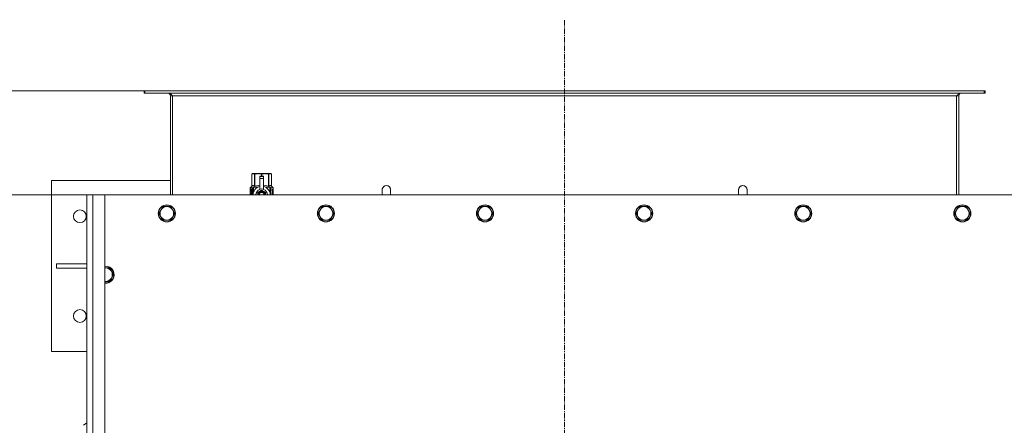
# Model space of a CAD drawing. Units: millimetres. Extents: x 0 to 30546, y -7 to 21000.
# Drawn here: x 3797 to 5179, y 6673 to 7242 of the extents above; entities that cross this region are included whole.
import ezdxf

# ---------------------------------------------------------------- set-up
doc = ezdxf.new("R2010")
doc.units = ezdxf.units.MM
doc.linetypes.add('K5LT_AXLED', pattern=[12, 7.5, -1.5, 1.5, -1.5])
doc.linetypes.add('K5LT_THIN', pattern=[0])
for name, color, linetype, true_color in [('DIM', 6, 'Continuous', 0xff00ff), ('OSI', 2, 'Continuous', 0xffff00), ('R', 1, 'Continuous', 0xff0000), ('WELDING', 7, 'Continuous', 0xffffff)]:
    doc.layers.add(name, color=color, linetype=linetype, true_color=true_color)

msp = doc.modelspace()

# ---------------------------------------------------------------- linework, layer by layer
at = {"layer": 'DIM', "color": 7, "linetype": 'K5LT_THIN', "lineweight": 18}
for p, q in [((3973.1, 7142.1), (2621.5, 7142.1)), ((3973.1, 7142.1), (3256.7, 7142.1)), ((3898.9, 6996.1), (3256.7, 6996.1))]:
    msp.add_line(p, q, dxfattribs=at)
at = {"layer": 'OSI', "color": 30, "linetype": 'K5LT_AXLED', "lineweight": 18, "true_color": 0xff8000}
msp.add_line((4561.9, 4450.1), (4561.9, 7242.1), dxfattribs=at)
at = {"layer": 'R', "color": 7, "linetype": 'K5LT_THIN', "lineweight": 18}
for p, q in [((3973.1, 7142.1), (3971.9, 7142.1)), ((3971.9, 7142.1), (3971.9, 7139.1)), ((3973.1, 7142.1), (3973.1, 7139.1)), ((5150.7, 7142.1), (3973.1, 7142.1)), ((5151.9, 7142.1), (5150.7, 7142.1)), ((5150.7, 7142.1), (5150.7, 7139.1)), ((5151.9, 7142.1), (5151.9, 7139.1)), ((3973.1, 7139.1), (3971.9, 7139.1)), ((5150.7, 7139.1), (3973.1, 7139.1)), ((4008.9, 7135.1), (4008.9, 6996.1)), ((4011.9, 7135.1), (4008.9, 7135.1)), ((4011.9, 6996.1), (4011.9, 7135.1)), ((5111.9, 7135.1), (4011.9, 7135.1)), ((5114.9, 7135.1), (5111.9, 7135.1)), ((5111.9, 6996.1), (5111.9, 7135.1)), ((5114.9, 6996.1), (5114.9, 7135.1)), ((5151.9, 7139.1), (5150.7, 7139.1)), ((4123, 7025.4), (4123.9, 7025.9)), ((4123, 7025.4), (4123, 7025.4)), ((4123, 7008.2), (4123, 7025.4)), ((4123, 7008.2), (4123, 7025.4)), ((4123.9, 7025.9), (4124.9, 7025.9)), ((4124.9, 7025.9), (4131.9, 7025.9)), ((4126.8, 7025.4), (4126.8, 7008.2)), ((4126.8, 7025.4), (4127.4, 7025.4)), ((4127.4, 7008.2), (4127.4, 7025.4)), ((4131.9, 7025.9), (4141.9, 7025.9)), ((4134.4, 7022.5), (4134.4, 7022.5)), ((4139.4, 7022.5), (4134.4, 7022.5)), ((4134.4, 7022), (4134.4, 7022.5)), ((4139.4, 7022.5), (4134.4, 7022.5)), ((4134.4, 7019), (4134.4, 7022)), ((4139.4, 7022), (4134.4, 7022)), ((4134.4, 7004.1), (4134.4, 7019)), ((4134.4, 7019), (4139.4, 7019)), ((4136.5, 7025.4), (4136.5, 7022.5)), ((4136.5, 7025.4), (4137.3, 7025.4)), ((4137.3, 7022.5), (4137.3, 7025.4)), ((4139.4, 7022.5), (4139.4, 7022)), ((4139.4, 7022.5), (4139.4, 7022.5)), ((4139.4, 7022), (4139.4, 7019)), ((4139.4, 7019), (4139.4, 7004.1)), ((4141.9, 7025.9), (4148.9, 7025.9)), ((4146.5, 7025.4), (4147, 7025.4)), ((4146.5, 7025.4), (4146.5, 7008.2)), ((4147, 7008.2), (4147, 7025.4)), ((4148.9, 7025.9), (4149.9, 7025.9)), ((4150.8, 7025.4), (4149.9, 7025.9)), ((4150.8, 7025.4), (4150.8, 7008.2)), ((4150.8, 7008.2), (4150.8, 7025.4)), ((4150.8, 7025.4), (4150.8, 7025.4)), ((3841.9, 7016.1), (3841.9, 6776.1)), ((4008.9, 7016.1), (3841.9, 7016.1)), ((4123.1, 7004.2), (4120.6, 7004.2)), ((4120.6, 6996.1), (4120.6, 7004.2)), ((4120.7, 7005.9), (4123, 7008.2)), ((4124.1, 7005.9), (4120.7, 7005.9)), ((4120.7, 7004.2), (4120.7, 7005.9)), ((4123, 7008.2), (4123, 7008.2)), ((4123.2, 7004.2), (4123.1, 7004.2)), ((4123.1, 6996.1), (4123.1, 7004.2)), ((4123.2, 7004.2), (4123.2, 6996.1)), ((4124.1, 6996.1), (4124.1, 7005.9)), ((4125.4, 7006.9), (4131.8, 7006.9)), ((4125.4, 7006.9), (4125.4, 6999.4)), ((4126.8, 7008.2), (4127.4, 7008.2)), ((4134.4, 7003.7), (4134.4, 7004.1)), ((4135, 7004.1), (4134.4, 7004.1)), ((4139.4, 7004.1), (4138.8, 7004.1)), ((4139.4, 7004.1), (4139.4, 7003.7)), ((4142.1, 7006.9), (4148.4, 7006.9)), ((4146.5, 7008.2), (4147, 7008.2)), ((4148.4, 6999.4), (4148.4, 7006.9)), ((4153.2, 7005.9), (4149.7, 7005.9)), ((4149.7, 7005.9), (4149.7, 6996.1)), ((4150.8, 7008.2), (4150.8, 7008.2)), ((4153.2, 7005.9), (4150.8, 7008.2)), ((4151.8, 7001.9), (4151.8, 7003.5)), ((4151.8, 7003.5), (4151.9, 7003.5)), ((4151.9, 7003.5), (4152.1, 7003.5)), ((4151.9, 7001.9), (4151.9, 7003.5)), ((4152.1, 7003.5), (4152.1, 7002.2)), ((4152.5, 7003.6), (4152.6, 7003.6)), ((4153.2, 7002.5), (4153.2, 7005.9)), ((4317.9, 7003.1), (4317.9, 6996.1)), ((4805.9, 7003.1), (4805.9, 6996.1)), ((3891.9, 4696.1), (3891.9, 6996.1)), ((3891.9, 6996.1), (3899.9, 6996.1)), ((3899.9, 6996.1), (3916.9, 6996.1)), ((3899.9, 6996.1), (3899.9, 4696.1)), ((5206.9, 6996.1), (3916.9, 6996.1)), ((3916.9, 6996.1), (3916.9, 4696.1)), ((4120.9, 7000.2), (4122.2, 7000.2)), ((4120.9, 6998.7), (4120.9, 7000.2)), ((4122.2, 6998.7), (4120.9, 6998.7)), ((4121, 7000.2), (4121, 6998.7)), ((4122.2, 7002.1), (4122.7, 7002.1)), ((4122.2, 7000.2), (4122.2, 7002.1)), ((4122.3, 7000.2), (4122.2, 7000.2)), ((4122.3, 6998.7), (4122.2, 6998.7)), ((4122.2, 6996.8), (4122.2, 6998.7)), ((4122.7, 6996.8), (4122.2, 6996.8)), ((4122.3, 7002.1), (4122.3, 7000.2)), ((4122.3, 6998.7), (4122.3, 6996.8)), ((4122.7, 7002.1), (4122.7, 6996.8)), ((4125.2, 6998.6), (4125.2, 6998.6)), ((4125.2, 6998.5), (4125.2, 6998.6)), ((4136.9, 7002.5), (4131.4, 6999.3)), ((4142.5, 6999.3), (4136.9, 7002.5)), ((4142.5, 6996.1), (4142.5, 6999.3)), ((4148.7, 6998.6), (4148.7, 6998.5)), ((4148.7, 6998.6), (4148.7, 6998.6)), ((4151.8, 7001.9), (4151.9, 7001.9)), ((4151.8, 7000.3), (4151.8, 7000.6)), ((4151.8, 7000.6), (4151.9, 7000.6)), ((4151.8, 7000.3), (4151.9, 7000.3)), ((4151.8, 6998.6), (4151.9, 6998.6)), ((4151.8, 6998.2), (4151.8, 6998.6)), ((4151.8, 6998.2), (4151.9, 6998.2)), ((4151.8, 6996.1), (4151.8, 6996.6)), ((4151.8, 6996.6), (4151.9, 6996.6)), ((4151.8, 6996.1), (4151.9, 6996.1)), ((4151.9, 7000.3), (4151.9, 7000.6)), ((4151.9, 7000.6), (4152.9, 7000.6)), ((4151.9, 6998.6), (4152.9, 6998.6)), ((4151.9, 6998.2), (4151.9, 6998.6)), ((4152.7, 6998.2), (4151.9, 6998.2)), ((4151.9, 6996.1), (4151.9, 6996.6)), ((4152.9, 6996.1), (4151.9, 6996.1)), ((4152.1, 6999.4), (4152.2, 6999.4)), ((4152.2, 7002.7), (4152.3, 7002.7)), ((4152.9, 7000.2), (4152.2, 7000.2)), ((4152.3, 6999.4), (4152.2, 6999.4)), ((4152.2, 6996.5), (4152.9, 6996.5)), ((4152.4, 7001.6), (4152.5, 7001.6)), ((4152.5, 7002), (4152.5, 7001.6)), ((4152.6, 7001.6), (4152.6, 7002)), ((4152.6, 7002), (4152.7, 7002)), ((4152.6, 7001.6), (4152.7, 7001.6)), ((4152.7, 7002.6), (4152.8, 7002.6)), ((4152.7, 7001.6), (4152.7, 7002)), ((4152.9, 7000.6), (4152.9, 7000.2)), ((4152.9, 6998.6), (4152.9, 6998.2)), ((4152.9, 6996.5), (4152.9, 6996.1)), ((4153.1, 7002.5), (4153.2, 7002.5)), ((4153.1, 7002), (4153.1, 7002.5)), ((4153.1, 7002), (4153.2, 7002)), ((4153.1, 7001.7), (4153.2, 7001.7)), ((4153.1, 7001.2), (4153.1, 7001.7)), ((4153.1, 7001.2), (4153.2, 7001.2)), ((4153.1, 7000.8), (4153.2, 7000.8)), ((4153.1, 6999.8), (4153.2, 6999.8)), ((4153.1, 6998.8), (4153.2, 6998.8)), ((4153.1, 6998.3), (4153.1, 6998.6)), ((4153.1, 6998.6), (4153.2, 6998.6)), ((4153.1, 6998.3), (4153.2, 6998.3)), ((4153.1, 6996.3), (4153.1, 6996.6)), ((4153.1, 6996.6), (4153.2, 6996.6)), ((4153.1, 6996.3), (4153.2, 6996.3)), ((4153.2, 7002), (4153.2, 7002.5)), ((4153.2, 7001.7), (4153.2, 7002)), ((4153.2, 7001.2), (4153.2, 7001.7)), ((4153.2, 7000.8), (4153.2, 7001.2)), ((4153.2, 7000.8), (4153.2, 7000.8)), ((4153.2, 7000.8), (4153.2, 7000.8)), ((4153.2, 6999.5), (4153.3, 6999.5)), ((4153.3, 6999.2), (4153.2, 6998.8)), ((4153.2, 6998.6), (4153.2, 6998.8)), ((4153.2, 6998.7), (4153.2, 6998.7)), ((4153.2, 6998.7), (4153.2, 6998.7)), ((4153.2, 6998.3), (4153.2, 6998.6)), ((4153.2, 6996.6), (4153.2, 6997.8)), ((4153.2, 6997.4), (4153.2, 6997.4)), ((4153.2, 6996.6), (4153.3, 6996.6)), ((4153.2, 6996.3), (4153.2, 6996.6)), ((4153.3, 6996.2), (4153.2, 6996.2)), ((4153.3, 7002.4), (4153.3, 7002.1)), ((4153.3, 7001.6), (4153.3, 7001.3)), ((4153.3, 6999.8), (4153.3, 7000.3)), ((4153.3, 6997.8), (4153.3, 6998.1)), ((4153.3, 6996.2), (4153.3, 6996.6)), ((3998.4, 6979.6), (3995.7, 6974.8)), ((4003.9, 6979.6), (3998.4, 6979.6)), ((4009.4, 6979.6), (4003.9, 6979.6)), ((4012.2, 6974.8), (4009.4, 6979.6)), ((4221.6, 6979.6), (4218.9, 6974.8)), ((4227.1, 6979.6), (4221.6, 6979.6)), ((4232.6, 6979.6), (4227.1, 6979.6)), ((4235.4, 6974.8), (4232.6, 6979.6)), ((4444.8, 6979.6), (4442.1, 6974.8)), ((4450.3, 6979.6), (4444.8, 6979.6)), ((4455.8, 6979.6), (4450.3, 6979.6)), ((4458.6, 6974.8), (4455.8, 6979.6)), ((4668, 6979.6), (4665.3, 6974.8)), ((4673.5, 6979.6), (4668, 6979.6)), ((4679, 6979.6), (4673.5, 6979.6)), ((4681.8, 6974.8), (4679, 6979.6)), ((4891.2, 6979.6), (4888.5, 6974.8)), ((4896.7, 6979.6), (4891.2, 6979.6)), ((4902.2, 6979.6), (4896.7, 6979.6)), ((4905, 6974.8), (4902.2, 6979.6)), ((5114.4, 6979.6), (5111.7, 6974.8)), ((5119.9, 6979.6), (5114.4, 6979.6)), ((5125.4, 6979.6), (5119.9, 6979.6)), ((5128.2, 6974.8), (5125.4, 6979.6)), ((3995.7, 6974.8), (3992.9, 6970.1)), ((3992.9, 6970.1), (3995.7, 6965.3)), ((3995.7, 6965.3), (3998.4, 6960.5)), ((4009.4, 6960.5), (4012.2, 6965.3)), ((4014.9, 6970.1), (4012.2, 6974.8)), ((4012.2, 6965.3), (4014.9, 6970.1)), ((4218.9, 6974.8), (4216.1, 6970.1)), ((4216.1, 6970.1), (4218.9, 6965.3)), ((4218.9, 6965.3), (4221.6, 6960.5)), ((4232.6, 6960.5), (4235.4, 6965.3)), ((4238.1, 6970.1), (4235.4, 6974.8)), ((4235.4, 6965.3), (4238.1, 6970.1)), ((4442.1, 6974.8), (4439.3, 6970.1)), ((4439.3, 6970.1), (4442.1, 6965.3)), ((4442.1, 6965.3), (4444.8, 6960.5)), ((4455.8, 6960.5), (4458.6, 6965.3)), ((4461.3, 6970.1), (4458.6, 6974.8)), ((4458.6, 6965.3), (4461.3, 6970.1)), ((4665.3, 6974.8), (4662.5, 6970.1)), ((4662.5, 6970.1), (4665.3, 6965.3)), ((4665.3, 6965.3), (4668, 6960.5)), ((4679, 6960.5), (4681.8, 6965.3)), ((4684.5, 6970.1), (4681.8, 6974.8)), ((4681.8, 6965.3), (4684.5, 6970.1)), ((4888.5, 6974.8), (4885.7, 6970.1)), ((4885.7, 6970.1), (4888.5, 6965.3)), ((4888.5, 6965.3), (4891.2, 6960.5)), ((4902.2, 6960.5), (4905, 6965.3)), ((4907.7, 6970.1), (4905, 6974.8)), ((4905, 6965.3), (4907.7, 6970.1)), ((5111.7, 6974.8), (5108.9, 6970.1)), ((5108.9, 6970.1), (5111.7, 6965.3)), ((5111.7, 6965.3), (5114.4, 6960.5)), ((5125.4, 6960.5), (5128.2, 6965.3)), ((5130.9, 6970.1), (5128.2, 6974.8)), ((5128.2, 6965.3), (5130.9, 6970.1)), ((3998.4, 6960.5), (4003.9, 6960.5)), ((4003.9, 6960.5), (4009.4, 6960.5)), ((4221.6, 6960.5), (4227.1, 6960.5)), ((4227.1, 6960.5), (4232.6, 6960.5)), ((4444.8, 6960.5), (4450.3, 6960.5)), ((4450.3, 6960.5), (4455.8, 6960.5)), ((4668, 6960.5), (4673.5, 6960.5)), ((4673.5, 6960.5), (4679, 6960.5)), ((4891.2, 6960.5), (4896.7, 6960.5)), ((4896.7, 6960.5), (4902.2, 6960.5)), ((5114.4, 6960.5), (5119.9, 6960.5)), ((5119.9, 6960.5), (5125.4, 6960.5)), ((3891.9, 6899.1), (3849.1, 6899.1)), ((3849.1, 6899.1), (3849.1, 6893.1)), ((3891.9, 6893.1), (3849.1, 6893.1)), ((3917.9, 6893.6), (3916.9, 6893.6)), ((3923.4, 6893.6), (3917.9, 6893.6)), ((3926.2, 6888.8), (3923.4, 6893.6)), ((3923.4, 6874.5), (3926.2, 6879.3)), ((3928.9, 6884.1), (3926.2, 6888.8)), ((3926.2, 6879.3), (3928.9, 6884.1)), ((3917.9, 6874.5), (3923.4, 6874.5)), ((3841.9, 6776.1), (3891.9, 6776.1)), ((3891.9, 6676.1), (3886.9, 6672.6))]:
    msp.add_line(p, q, dxfattribs=at)
for centre, radius in [((4003.9, 6970.1), 12), ((4003.9, 6970.1), 11.7), ((4227.1, 6970.1), 12), ((4227.1, 6970.1), 11.7), ((4450.3, 6970.1), 12), ((4450.3, 6970.1), 11.7), ((4673.5, 6970.1), 12), ((4673.5, 6970.1), 11.7), ((4896.7, 6970.1), 12), ((4896.7, 6970.1), 11.7), ((5119.9, 6970.1), 12), ((5119.9, 6970.1), 11.7), ((3881.9, 6966.1), 9), ((3881.9, 6826.1), 9)]:
    msp.add_circle(centre, radius, dxfattribs=at)
for centre, radius, start, end in [((4004.9, 7135.1), 4, 0, 90), ((5118.9, 7135.1), 4, 90, 180), ((4136.9, 6996.1), 12, 102.0247, 179.9626), ((4136.9, 6996.1), 8, 108.21, 179.9439), ((4136.9, 6996.1), 8.29, 76.6635, 103.3365), ((4136.9, 6996.1), 12, 0.0374, 77.9753), ((4136.9, 6996.1), 8, 0.0561, 71.79), ((4311.9, 7003.1), 6, 0, 180.0045), ((4311.9, 7003.1), 6, 0, 180), ((4311.9, 7003.1), 6, 180, 180.0045), ((4811.9, 7003.1), 6, 359.9955, 180), ((4811.9, 7003.1), 6, 0, 180), ((4811.9, 7003.1), 6, 359.9955, 0), ((4136.9, 6996.1), 5.2, 90, 179.9137), ((4136.9, 6996.1), 4.7, 90, 179.9045), ((4136.9, 6996.1), 4, 90, 179.8879), ((4136.9, 6996.1), 3.5, 90, 179.8719), ((4136.9, 6996.1), 5.2, 0.0863, 90), ((4136.9, 6996.1), 4.7, 0.0955, 90), ((4136.9, 6996.1), 4, 0.1121, 90), ((4136.9, 6996.1), 3.5, 0.1281, 90), ((4003.9, 6970.1), 9.53, 90, 150), ((4003.9, 6970.1), 9.53, 30, 90), ((4227.1, 6970.1), 9.53, 90, 150), ((4227.1, 6970.1), 9.53, 30, 90), ((4450.3, 6970.1), 9.53, 90, 150), ((4450.3, 6970.1), 9.53, 30, 90), ((4673.5, 6970.1), 9.53, 90, 150), ((4673.5, 6970.1), 9.53, 30, 90), ((4896.7, 6970.1), 9.53, 90, 150), ((4896.7, 6970.1), 9.53, 30, 90), ((5119.9, 6970.1), 9.53, 90, 150), ((5119.9, 6970.1), 9.53, 30, 90), ((4003.9, 6970.1), 9.53, 150, 210), ((4003.9, 6970.1), 9.53, 210, 270), ((4003.9, 6970.1), 9.53, 270, 330), ((4003.9, 6970.1), 9.53, 330, 30), ((4227.1, 6970.1), 9.53, 150, 210), ((4227.1, 6970.1), 9.53, 210, 270), ((4227.1, 6970.1), 9.53, 270, 330), ((4227.1, 6970.1), 9.53, 330, 30), ((4450.3, 6970.1), 9.53, 150, 210), ((4450.3, 6970.1), 9.53, 210, 270), ((4450.3, 6970.1), 9.53, 270, 330), ((4450.3, 6970.1), 9.53, 330, 30), ((4673.5, 6970.1), 9.53, 150, 210), ((4673.5, 6970.1), 9.53, 210, 270), ((4673.5, 6970.1), 9.53, 270, 330), ((4673.5, 6970.1), 9.53, 330, 30), ((4896.7, 6970.1), 9.53, 150, 210), ((4896.7, 6970.1), 9.53, 210, 270), ((4896.7, 6970.1), 9.53, 270, 330), ((4896.7, 6970.1), 9.53, 330, 30), ((5119.9, 6970.1), 9.53, 150, 210), ((5119.9, 6970.1), 9.53, 210, 270), ((5119.9, 6970.1), 9.53, 270, 330), ((5119.9, 6970.1), 9.53, 330, 30), ((3917.9, 6884.1), 12, 90, 94.7802), ((3917.9, 6884.1), 12, 265.2198, 90), ((3917.9, 6884.1), 11.7, 90, 94.9031), ((3917.9, 6884.1), 11.7, 265.0969, 90), ((3917.9, 6884.1), 9.53, 90, 96.0256), ((3917.9, 6884.1), 9.53, 30, 90), ((3917.9, 6884.1), 9.53, 270, 330), ((3917.9, 6884.1), 9.53, 330, 30), ((3917.9, 6884.1), 9.53, 263.9744, 270)]:
    msp.add_arc(centre, radius, start, end, dxfattribs=at)
at = {"layer": 'WELDING', "color": 7, "linetype": 'K5LT_THIN', "lineweight": 18}
for p, q in [((4120.8, 7003.1), (4120.7, 7002.3)), ((4121.1, 7003.4), (4120.8, 7002.6)), ((4120.9, 7003.3), (4120.8, 7003.1)), ((4121, 7003.4), (4120.9, 7003.3)), ((4121.2, 7003.5), (4121, 7003.5)), ((4121, 7003.5), (4121, 7003.5)), ((4121, 7003.5), (4121, 7003.4)), ((4121, 7003.4), (4121, 7003.4)), ((4121.2, 7003.5), (4121.1, 7003.4)), ((4121.5, 7003.4), (4121.2, 7003.5)), ((4121.8, 7003), (4121.5, 7003.4)), ((4127.4, 7008.2), (4129.8, 7009)), ((4129.8, 7009), (4132.1, 7009.2)), ((4132.1, 7009.2), (4134.4, 7008.9)), ((4139.4, 7008.9), (4141.7, 7009.2)), ((4141.7, 7009.2), (4144, 7009)), ((4144, 7009), (4146.5, 7008.2)), ((4152.7, 7003.1), (4152.6, 7003.2)), ((4152.7, 7002.8), (4152.7, 7003.1)), ((4305.9, 7003.1), (4305.9, 7003.1)), ((4305.9, 7003.1), (4305.9, 7003.1)), ((4305.9, 7003.1), (4305.9, 7003.1)), ((4305.9, 7003.1), (4305.9, 7003.1)), ((4305.9, 7003.1), (4305.9, 7003.1)), ((4305.9, 7003.1), (4305.9, 7003.1)), ((4305.9, 7003.1), (4305.9, 7003.1)), ((4305.9, 7003.1), (4305.9, 7003.1)), ((4305.9, 7003.1), (4305.9, 7003.1)), ((4305.9, 7003.1), (4305.9, 7003.1)), ((4305.9, 7003.1), (4305.9, 7003.1)), ((4305.9, 7003.1), (4305.9, 7003)), ((4817.9, 7003.1), (4817.9, 7003.1)), ((4817.9, 7003.1), (4817.9, 7003.1)), ((4817.9, 7003.1), (4817.9, 7003.1)), ((4817.9, 7003.1), (4817.9, 7003.1)), ((4817.9, 7003.1), (4817.9, 7003.1)), ((4817.9, 7003.1), (4817.9, 7003.1)), ((4817.9, 7003.1), (4817.9, 7003.1)), ((4817.9, 7003.1), (4817.9, 7003.1)), ((4817.9, 7003.1), (4817.9, 7003.1)), ((4817.9, 7003.1), (4817.9, 7003.1)), ((4817.9, 7003.1), (4817.9, 7003.1)), ((4817.9, 7003.1), (4817.9, 7003.1)), ((4817.9, 7003.1), (4817.9, 7003)), ((4120.7, 7002.3), (4120.6, 7001.4)), ((4120.6, 7001.4), (4120.6, 7001.3)), ((4120.6, 7001.3), (4120.6, 7001.2)), ((4120.6, 7001.2), (4120.6, 7000.9)), ((4120.6, 7000.9), (4120.6, 7000.3)), ((4120.6, 7000.3), (4120.6, 6999.9)), ((4120.6, 6999.9), (4120.6, 6999.6)), ((4120.6, 6999.6), (4120.6, 6999.2)), ((4120.6, 6999.2), (4120.6, 6999)), ((4120.6, 6999), (4120.6, 6998.8)), ((4120.6, 6998.8), (4120.6, 6998.4)), ((4120.6, 6998.4), (4120.6, 6997.9)), ((4120.6, 6997.9), (4120.6, 6997.8)), ((4120.6, 6997.8), (4120.6, 6997.7)), ((4120.6, 6997.7), (4120.6, 6997.5)), ((4120.6, 6997.5), (4120.6, 6997.1)), ((4120.6, 6997.1), (4120.7, 6996.4)), ((4120.8, 7002.6), (4120.7, 7001.2)), ((4120.7, 7001.2), (4120.7, 6999.9)), ((4120.7, 6999.1), (4120.7, 6997.9)), ((4120.7, 6997.9), (4120.7, 6996.9)), ((4120.7, 6996.9), (4120.8, 6996.1)), ((4120.7, 6996.4), (4120.7, 6996.1)), ((4122.2, 7002.4), (4121.8, 7003)), ((4121.9, 6996.1), (4122, 6996.2)), ((4122, 6996.2), (4122.1, 6996.4)), ((4122.1, 6996.5), (4122.2, 6996.6)), ((4122.1, 6996.4), (4122.1, 6996.5)), ((4122.1, 6996.4), (4122.1, 6996.4)), ((4122.1, 6996.4), (4122.1, 6996.4)), ((4122.1, 6996.4), (4122.1, 6996.4)), ((4122.2, 6996.6), (4122.2, 6996.6)), ((4131.4, 6999.3), (4131.4, 6996.1)), ((4152.2, 7002.5), (4152.2, 7002.7)), ((4152.2, 7002.3), (4152.2, 7002.5)), ((4152.3, 7002.1), (4152.2, 7002.3)), ((4152.7, 7002.6), (4152.7, 7002.8)), ((4153.3, 7000.3), (4153.2, 7000.4)), ((4153.2, 7000.4), (4153.2, 7000.4)), ((4153.2, 6998.9), (4153.3, 6999)), ((4153.2, 6998.7), (4153.2, 6998.8)), ((4153.2, 6998.8), (4153.2, 6998.8)), ((4153.2, 6998.8), (4153.2, 6998.8)), ((4153.2, 6998.1), (4153.2, 6998.3)), ((4153.3, 6997.9), (4153.2, 6998.1)), ((4153.2, 6997.5), (4153.3, 6997.6)), ((4153.2, 6997.4), (4153.2, 6997.5)), ((4153.2, 6996.2), (4153.2, 6996.3)), ((4153.2, 6996.2), (4153.2, 6996.1)), ((4153.2, 6996.1), (4153.2, 6996.2)), ((4153.2, 6996.2), (4153.2, 6996.2)), ((4153.2, 6996.1), (4153.2, 6996.1)), ((4153.2, 6996.1), (4153.2, 6996.1)), ((4153.3, 7000.1), (4153.3, 7000.3)), ((4153.3, 6999.8), (4153.3, 7000.1)), ((4153.3, 6999.7), (4153.3, 6999.8)), ((4153.3, 6999.6), (4153.3, 6999.7)), ((4153.3, 6999.5), (4153.3, 6999.6)), ((4153.3, 6999.2), (4153.3, 6999.5)), ((4153.3, 6999), (4153.3, 6999.2)), ((4153.3, 6997.8), (4153.3, 6997.9)), ((4153.3, 6997.6), (4153.3, 6997.8)), ((4305.9, 7003), (4305.9, 7002.9)), ((4305.9, 7002.9), (4305.9, 7002.4)), ((4305.9, 7002.4), (4305.9, 7000.6)), ((4305.9, 7000.6), (4305.9, 6997.2)), ((4305.9, 6997.2), (4305.9, 6996.1)), ((4817.9, 7003), (4817.9, 7002.9)), ((4817.9, 7002.9), (4817.9, 7002.4)), ((4817.9, 7002.4), (4817.9, 7000.6)), ((4817.9, 7000.6), (4817.9, 6997.1)), ((4817.9, 6997.1), (4817.9, 6996.1)), ((3916.9, 6874.5), (3917.9, 6874.5))]:
    msp.add_line(p, q, dxfattribs=at)
msp.add_arc((4151.1, 6995.9), 2.03, 4.2615, 10.8586, dxfattribs=at)
for points in [[(4006.1, 7139.1), (4006.3, 7139.1), (4006.6, 7139.1), (4007, 7139), (4007.4, 7138.9), (4007.8, 7138.7), (4008.2, 7138.5), (4008.6, 7138.2), (4009, 7137.9), (4009.4, 7137.6), (4009.9, 7137.2), (4010.3, 7136.8), (4010.7, 7136.4), (4011.1, 7136), (4011.5, 7135.5), (4011.8, 7135.2), (4011.9, 7135.1)], [(5111.9, 7135.1), (5112.1, 7135.2), (5112.3, 7135.5), (5112.7, 7136), (5113.2, 7136.4), (5113.6, 7136.8), (5114, 7137.2), (5114.4, 7137.6), (5114.8, 7137.9), (5115.2, 7138.2), (5115.6, 7138.5), (5116.1, 7138.7), (5116.5, 7138.9), (5116.9, 7139), (5117.3, 7139.1), (5117.6, 7139.1), (5117.7, 7139.1)], [(4152.6, 7003.6), (4152.7, 7003.6), (4152.8, 7003.5), (4152.8, 7003.4)], [(4152.8, 7003.4), (4152.9, 7003.2), (4152.9, 7002.9), (4152.9, 7002.6)], [(4120.6, 6999.5), (4120.7, 7000.4), (4121.3, 7001.4), (4122.2, 7002.4)], [(4122.2, 6996.6), (4121.3, 6997.6), (4120.7, 6998.5), (4120.6, 6999.5)], [(4152.4, 7001.6), (4152.3, 7001.7), (4152.2, 7001.8), (4152, 7001.9), (4151.8, 7001.9)], [(4151.8, 6996.6), (4151.9, 6996.7), (4152.1, 6997.1), (4152.4, 6997.7), (4152.6, 6998), (4152.6, 6998.2)], [(4152.5, 7001.6), (4152.3, 7001.7), (4152.2, 7001.8), (4151.9, 7001.9)], [(4151.9, 6996.6), (4152.3, 6997.1), (4152.5, 6997.7), (4152.7, 6998.2)], [(4152.1, 7002.2), (4152.2, 7002.2), (4152.3, 7002.1), (4152.4, 7002.1)], [(4152.9, 6998.2), (4152.7, 6997.6), (4152.5, 6997.1), (4152.2, 6996.5)], [(4152.4, 7002.1), (4152.3, 7002.2), (4152.3, 7002.4), (4152.3, 7002.7)], [(4153.2, 6997.8), (4153.2, 6997.8), (4153.2, 6998), (4153.1, 6998.2), (4153.1, 6998.3)], [(4153.2, 7002.5), (4153.2, 7002.4), (4153.2, 7002.4), (4153.3, 7002.4)], [(4153.3, 7002.1), (4153.2, 7002.1), (4153.2, 7002), (4153.2, 7002)], [(4153.2, 7001.7), (4153.2, 7001.7), (4153.2, 7001.6), (4153.3, 7001.6)], [(4153.3, 7001.3), (4153.2, 7001.3), (4153.2, 7001.3), (4153.2, 7001.2)], [(4153.2, 6998.7), (4153.2, 6998.7), (4153.2, 6998.7), (4153.2, 6998.7)], [(4153.2, 6998.6), (4153.2, 6998.4), (4153.3, 6998.2), (4153.3, 6998.1)]]:
    msp.add_open_spline(points, degree=3, dxfattribs=at)
for points, knots in [([(4123, 7025.4), (4123.2, 7025.5), (4123.5, 7025.6), (4123.9, 7025.8), (4124.3, 7025.9), (4124.7, 7025.9), (4124.9, 7025.9), (4124.9, 7025.9)], [0, 0, 0, 0, 1.94316, 3.770439, 5.41732, 7.45274, 8, 8, 8, 8]), ([(4124.9, 7025.9), (4125, 7025.9), (4125.3, 7025.9), (4125.7, 7025.8), (4126.1, 7025.7), (4126.5, 7025.5), (4126.7, 7025.4), (4126.8, 7025.4)], [0, 0, 0, 0, 1.698517, 3.287781, 5.245301, 7.090546, 8, 8, 8, 8]), ([(4127.4, 7025.4), (4127.8, 7025.5), (4128.5, 7025.6), (4129.5, 7025.8), (4130.6, 7025.9), (4131.4, 7025.9), (4131.8, 7025.9), (4131.9, 7025.9)], [0, 0, 0, 0, 1.94316, 3.770439, 5.41732, 7.45274, 8, 8, 8, 8]), ([(4131.9, 7025.9), (4132.3, 7025.9), (4132.9, 7025.9), (4133.8, 7025.8), (4134.9, 7025.7), (4135.8, 7025.5), (4136.3, 7025.4), (4136.5, 7025.4)], [0, 0, 0, 0, 1.698517, 3.287781, 5.245301, 7.090546, 8, 8, 8, 8]), ([(4137.3, 7025.4), (4137.7, 7025.5), (4138.5, 7025.6), (4139.5, 7025.8), (4140.5, 7025.9), (4141.3, 7025.9), (4141.8, 7025.9), (4141.9, 7025.9)], [0, 0, 0, 0, 1.94316, 3.770439, 5.41732, 7.45274, 8, 8, 8, 8]), ([(4141.9, 7025.9), (4142.2, 7025.9), (4142.8, 7025.9), (4143.8, 7025.8), (4144.8, 7025.7), (4145.7, 7025.5), (4146.3, 7025.4), (4146.5, 7025.4)], [0, 0, 0, 0, 1.698517, 3.287781, 5.245301, 7.090546, 8, 8, 8, 8]), ([(4147, 7025.4), (4147.2, 7025.5), (4147.5, 7025.6), (4147.9, 7025.8), (4148.4, 7025.9), (4148.7, 7025.9), (4148.9, 7025.9), (4148.9, 7025.9)], [0, 0, 0, 0, 1.94316, 3.770439, 5.41732, 7.45274, 8, 8, 8, 8]), ([(4148.9, 7025.9), (4149.1, 7025.9), (4149.3, 7025.9), (4149.7, 7025.8), (4150.1, 7025.7), (4150.5, 7025.5), (4150.7, 7025.4), (4150.8, 7025.4)], [0, 0, 0, 0, 1.698517, 3.287781, 5.245301, 7.090546, 8, 8, 8, 8]), ([(4152.2, 7002.7), (4152.2, 7002.7), (4152.2, 7002.9), (4152.2, 7003), (4152.3, 7003.2), (4152.3, 7003.2), (4152.3, 7003.3), (4152.3, 7003.4), (4152.3, 7003.4), (4152.4, 7003.5), (4152.4, 7003.5), (4152.4, 7003.6), (4152.5, 7003.6), (4152.5, 7003.6), (4152.5, 7003.6)], [0, 0, 0, 0, 2.120781, 3.853624, 5.005392, 6.61671, 7.279401, 7.921219, 8.478481, 9.06089, 9.840152, 11.059241, 12.826133, 15, 15, 15, 15]), ([(4152.3, 7002.7), (4152.3, 7002.9), (4152.3, 7003.2), (4152.5, 7003.5), (4152.5, 7003.6), (4152.6, 7003.6)], [0, 0, 0, 0, 1, 1, 2, 2, 2, 2]), ([(4152.6, 7003.2), (4152.6, 7003.2), (4152.5, 7003.2), (4152.4, 7002.9), (4152.4, 7002.7), (4152.4, 7002.5)], [0, 0, 0, 0, 1, 1, 2, 2, 2, 2]), ([(4152.8, 7002.6), (4152.8, 7002.7), (4152.8, 7002.9), (4152.7, 7003.2), (4152.7, 7003.2), (4152.6, 7003.2)], [0, 0, 0, 0, 1, 1, 2, 2, 2, 2]), ([(4152.1, 6999.4), (4152.1, 6999.5), (4152.1, 6999.6), (4152.1, 6999.7), (4152, 6999.9), (4152, 6999.9), (4152, 7000), (4152, 7000), (4151.9, 7000.1), (4151.9, 7000.2), (4151.9, 7000.3), (4151.8, 7000.3), (4151.8, 7000.3)], [0, 0, 0, 0, 1.953889, 3.744313, 4.879375, 5.994963, 6.542956, 7.065705, 8.48127, 8.898081, 12.051703, 13, 13, 13, 13]), ([(4152.2, 6999.4), (4152.2, 6999.6), (4152.1, 6999.8), (4152, 7000.1), (4152, 7000.3), (4151.9, 7000.3)], [0, 0, 0, 0, 1, 1, 2, 2, 2, 2]), ([(4152.2, 7000.2), (4152.2, 7000.1), (4152.2, 7000), (4152.3, 6999.7), (4152.3, 6999.5), (4152.3, 6999.4)], [0, 0, 0, 0, 1, 1, 2, 2, 2, 2]), ([(4152.4, 7002.5), (4152.4, 7002.4), (4152.4, 7002.3), (4152.5, 7002.1), (4152.5, 7002), (4152.5, 7002)], [0, 0, 0, 0, 1, 1, 2, 2, 2, 2]), ([(4152.6, 7002), (4152.6, 7002), (4152.6, 7002), (4152.7, 7002.1), (4152.7, 7002.1), (4152.7, 7002.2), (4152.7, 7002.2), (4152.7, 7002.3), (4152.7, 7002.5), (4152.7, 7002.5), (4152.7, 7002.6)], [0, 0, 0, 0, 1.95044, 3.591811, 4.706305, 5.601891, 6.731588, 8.426123, 9.999932, 11, 11, 11, 11]), ([(4152.9, 7002.6), (4152.9, 7002.3), (4152.9, 7002), (4152.8, 7001.7), (4152.8, 7001.6), (4152.7, 7001.6)], [0, 0, 0, 0, 1, 1, 2, 2, 2, 2]), ([(4152.7, 7002), (4152.7, 7002), (4152.8, 7002.1), (4152.8, 7002.3), (4152.8, 7002.4), (4152.8, 7002.6)], [0, 0, 0, 0, 1, 1, 2, 2, 2, 2]), ([(4153.1, 6999.8), (4153.1, 6999.9), (4153.1, 7000.1), (4153.1, 7000.3), (4153.1, 7000.4), (4153.1, 7000.4), (4153.1, 7000.5), (4153.1, 7000.6), (4153.1, 7000.7), (4153.1, 7000.7), (4153.1, 7000.8), (4153.1, 7000.8)], [0, 0, 0, 0, 2.184914, 3.758909, 4.675303, 5.319943, 6.019423, 6.818769, 7.963171, 9.564207, 12, 12, 12, 12]), ([(4153.1, 6998.8), (4153.1, 6998.8), (4153.1, 6998.8), (4153.1, 6998.9), (4153.1, 6999), (4153.1, 6999), (4153.1, 6999.1), (4153.1, 6999.3), (4153.1, 6999.5), (4153.1, 6999.7), (4153.1, 6999.8)], [0, 0, 0, 0, 1.748994, 3.21666, 4.273959, 5.202219, 5.96621, 7.152214, 8.818401, 11, 11, 11, 11]), ([(4153.2, 6999.8), (4153.2, 7000.1), (4153.2, 7000.3), (4153.2, 7000.7), (4153.2, 7000.8), (4153.2, 7000.8)], [0, 0, 0, 0, 1, 1, 2, 2, 2, 2]), ([(4153.2, 7000.8), (4153.3, 7000.8), (4153.3, 7000.7), (4153.3, 7000.6), (4153.3, 7000.5), (4153.3, 7000.4), (4153.3, 7000.3), (4153.3, 7000.3)], [0, 0, 0, 0, 1, 1, 2, 2, 2.308984, 2.308984, 2.308984, 2.308984]), ([(4153.2, 7000.4), (4153.2, 7000.4), (4153.2, 7000.3), (4153.2, 7000.1), (4153.2, 6999.9), (4153.2, 6999.8)], [0, 0, 0, 0, 1, 1, 2, 2, 2, 2]), ([(4153.2, 6999.8), (4153.2, 6999.6), (4153.2, 6999.4), (4153.2, 6999.2), (4153.2, 6999.2), (4153.3, 6999.2)], [0, 0, 0, 0, 1, 1, 2, 2, 2, 2]), ([(4153.2, 6998.8), (4153.2, 6998.8), (4153.2, 6998.9), (4153.2, 6999.3), (4153.2, 6999.5), (4153.2, 6999.8)], [0, 0, 0, 0, 1, 1, 2, 2, 2, 2])]:
    msp.add_open_spline(points, degree=3, knots=knots, dxfattribs=at)
for points, weights in [([(4123, 7008.2), (4124.9, 7010), (4126.8, 7008.2)], [6.52641036914, 6.98140870865, 6.52641036915]), ([(4125.4, 7006.9), (4124.8, 7006.4), (4124.1, 7005.9)], [1.42922086823, 1.40291954091, 1.37477435897]), ([(4147, 7008.2), (4148.9, 7010), (4150.8, 7008.2)], [6.52641036914, 6.98140870865, 6.52641036915]), ([(4149.7, 7005.9), (4149.1, 7006.4), (4148.4, 7006.9)], [1.37477435897, 1.40291954091, 1.42922086823])]:
    msp.add_rational_spline(points, weights, degree=2, dxfattribs=at)

doc.saveas('drawing.dxf')
